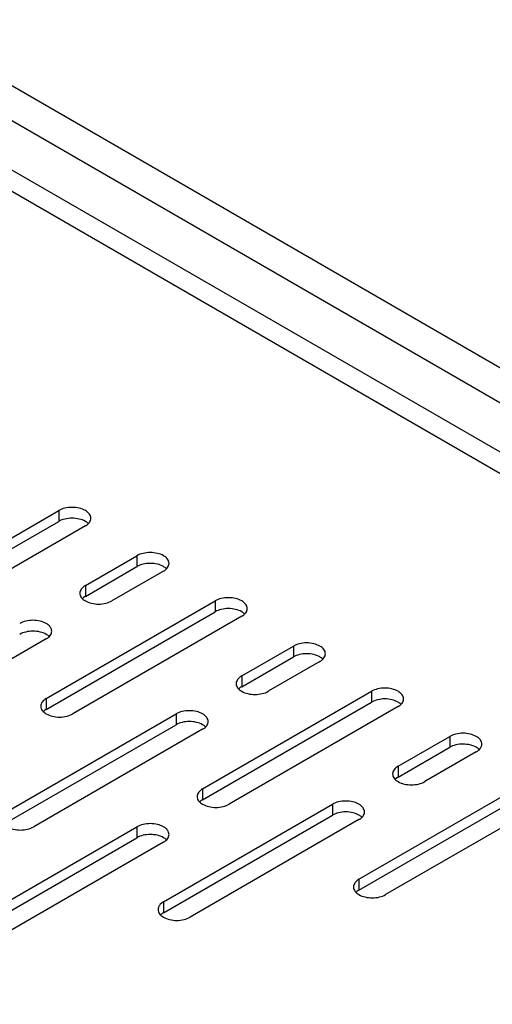
# Model space of a CAD drawing. Units: inches. Extents: x 1.6 to 88.3, y 2.7 to 57.1.
# Drawn here: x 61.1 to 63.3, y 45.9 to 50.3 of the extents above; entities that cross this region are included whole.
import ezdxf

# ---------------------------------------------------------------- set-up
doc = ezdxf.new("R2010")
doc.units = ezdxf.units.IN
doc.header["$LTSCALE"] = 4.986667
doc.header["$MEASUREMENT"] = 0
doc.layers.get('0').update_dxf_attribs({"linetype": 'CONTINUOUS'})
doc.layers.add('03_ALL_AXES', color=7, linetype='CONTINUOUS')

msp = doc.modelspace()

# ---------------------------------------------------------------- linework, layer by layer
at = {"color": 7, "linetype": 'CONTINUOUS'}
for p, q in [((68.2178, 45.9183), (56.4453, 52.715)), ((68.0811, 45.8394), (56.3519, 52.6111)), ((67.8891, 45.7285), (56.3696, 52.3792)), ((67.8048, 45.6798), (56.3977, 52.2656))]:
    msp.add_line(p, q, dxfattribs=at)
at = {"layer": '03_ALL_AXES', "color": 7, "linetype": 'CONTINUOUS'}
for p, q in [((60.5396, 47.6743), (61.3033, 48.1152)), ((61.3033, 48.1152), (61.3033, 48.0662)), ((60.5396, 47.6253), (61.3033, 48.0662)), ((61.4235, 48.0458), (60.6598, 47.6049)), ((61.4235, 47.7764), (61.6568, 47.9111)), ((61.6568, 47.9111), (61.6568, 47.8621)), ((61.4235, 47.7274), (61.6568, 47.8621)), ((61.7771, 47.8417), (61.5437, 47.707)), ((61.4235, 47.7764), (61.4235, 47.7274)), ((61.2467, 47.2661), (62.0104, 47.707)), ((61.4156, 47.7221), (61.4108, 47.7181)), ((62.0104, 47.707), (62.0104, 47.658)), ((61.2467, 47.2171), (62.0104, 47.658)), ((62.1306, 47.6376), (61.3669, 47.1967)), ((61.2467, 47.5355), (60.4831, 47.0946)), ((62.1306, 47.3681), (62.364, 47.5028)), ((62.364, 47.5028), (62.364, 47.4538)), ((62.1306, 47.3191), (62.364, 47.4538)), ((62.4842, 47.4334), (62.2508, 47.2987)), ((62.1306, 47.3681), (62.1306, 47.3191)), ((61.9538, 46.8578), (62.7175, 47.2987)), ((62.1227, 47.3139), (62.1179, 47.3098)), ((62.7175, 47.2987), (62.7175, 47.2497)), ((61.2467, 47.2661), (61.2467, 47.2171)), ((61.9538, 46.8088), (62.7175, 47.2497)), ((61.07, 46.7557), (61.8336, 47.1967)), ((61.2388, 47.2118), (61.234, 47.2078)), ((61.8336, 47.1967), (61.8336, 47.1477)), ((62.8377, 47.2293), (62.074, 46.7884)), ((61.07, 46.7068), (61.8336, 47.1477)), ((61.9538, 47.1273), (61.1902, 46.6863)), ((62.8377, 46.9599), (63.0711, 47.0946)), ((63.0711, 47.0946), (63.0711, 47.0456)), ((62.8377, 46.9109), (63.0711, 47.0456)), ((63.1913, 47.0252), (62.9579, 46.8905)), ((62.8377, 46.9599), (62.8377, 46.9109)), ((62.6609, 46.4496), (63.4246, 46.8905)), ((62.8298, 46.9056), (62.825, 46.9016)), ((61.9538, 46.8578), (61.9538, 46.8088)), ((62.6609, 46.4006), (63.4246, 46.8415)), ((61.9459, 46.8036), (61.9411, 46.7995)), ((63.5448, 46.8211), (62.7812, 46.3802)), ((61.7771, 46.3475), (62.5407, 46.7884)), ((62.5407, 46.7884), (62.5407, 46.7394)), ((61.7771, 46.2985), (62.5407, 46.7394)), ((62.6609, 46.719), (61.8973, 46.2781)), ((60.8932, 46.2454), (61.6569, 46.6863)), ((61.6569, 46.6863), (61.6569, 46.6374)), ((60.8932, 46.1965), (61.6569, 46.6374)), ((61.7771, 46.6169), (61.0134, 46.176)), ((62.6609, 46.4496), (62.6609, 46.4006)), ((62.653, 46.3953), (62.6483, 46.3913)), ((61.7771, 46.3475), (61.7771, 46.2985)), ((61.7691, 46.2933), (61.7644, 46.2892))]:
    msp.add_line(p, q, dxfattribs=at)
for points, start_tangent, end_tangent in [([(61.4484, 48.0805), (61.4419, 48.0993), (61.4235, 48.1152), (61.3959, 48.1258), (61.3634, 48.1296), (61.3309, 48.1258), (61.3033, 48.1152)], (-0.000094, 0.169052), (-0.146196, -0.084406)), ([(61.3959, 48.0768), (61.3634, 48.0806), (61.3309, 48.0768), (61.3033, 48.0662)], (-0.092661, 0.022186), (-0.082308, -0.04752)), ([(61.4235, 48.0662), (61.3959, 48.0768)], (-0.025851, 0.014789), (-0.028817, 0.0069)), ([(61.4362, 48.0569), (61.4235, 48.0662)], (-0.011355, 0.010896), (-0.013685, 0.007829)), ([(61.4235, 48.0458), (61.4419, 48.0617)], (0.021089, 0.012175), (0.014236, 0.020298)), ([(61.4419, 48.0617), (61.4484, 48.0805)], (0.011612, 0.016557), (-0.000011, 0.019891)), ([(61.8019, 47.8764), (61.7955, 47.8952), (61.7771, 47.9111), (61.7495, 47.9217), (61.7169, 47.9254), (61.6844, 47.9217), (61.6568, 47.9111)], (-0.000094, 0.169052), (-0.146196, -0.084406)), ([(61.7495, 47.8727), (61.7169, 47.8765), (61.6844, 47.8727), (61.6568, 47.8621)], (-0.092661, 0.022186), (-0.082308, -0.04752)), ([(61.7771, 47.8621), (61.7495, 47.8727)], (-0.025851, 0.014789), (-0.028817, 0.0069)), ([(61.7898, 47.8528), (61.7771, 47.8621)], (-0.011355, 0.010896), (-0.013685, 0.007829)), ([(61.7955, 47.8576), (61.8019, 47.8764)], (0.011612, 0.016557), (-0.000011, 0.019891)), ([(61.7771, 47.8417), (61.7955, 47.8576)], (0.021089, 0.012175), (0.014236, 0.020298)), ([(61.4235, 47.7764), (61.4051, 47.7604), (61.3986, 47.7417)], (-0.038291, -0.022107), (0.000025, -0.044277)), ([(61.3986, 47.7417), (61.4051, 47.7229), (61.4235, 47.707)], (0.000025, -0.044278), (0.038671, -0.022123)), ([(61.4235, 47.7274), (61.4156, 47.7221)], (-0.008188, -0.004727), (-0.007577, -0.005777)), ([(61.4235, 47.707), (61.4511, 47.6963), (61.4836, 47.6926), (61.5161, 47.6963), (61.5437, 47.707)], (0.108974, -0.062342), (0.107905, 0.062298)), ([(62.1555, 47.6723), (62.149, 47.691), (62.1306, 47.707), (62.103, 47.7176), (62.0705, 47.7213), (62.038, 47.7176), (62.0104, 47.707)], (-0.000094, 0.169052), (-0.146196, -0.084406)), ([(62.103, 47.6686), (62.0705, 47.6723), (62.038, 47.6686), (62.0104, 47.658)], (-0.092661, 0.022186), (-0.082308, -0.04752)), ([(62.1306, 47.658), (62.103, 47.6686)], (-0.025851, 0.014789), (-0.028817, 0.0069)), ([(62.1433, 47.6487), (62.1306, 47.658)], (-0.011355, 0.010896), (-0.013685, 0.007829)), ([(62.1306, 47.6376), (62.149, 47.6535)], (0.021089, 0.012175), (0.014236, 0.020298)), ([(62.149, 47.6535), (62.1555, 47.6723)], (0.011612, 0.016557), (-0.000011, 0.019891)), ([(61.2716, 47.5702), (61.2651, 47.589), (61.2467, 47.6049), (61.2191, 47.6155), (61.1866, 47.6193), (61.1541, 47.6155), (61.1265, 47.6049)], (-0.000094, 0.169052), (-0.146196, -0.084406)), ([(61.2191, 47.5665), (61.1866, 47.5703), (61.1541, 47.5665), (61.1265, 47.5559)], (-0.092661, 0.022186), (-0.082308, -0.04752)), ([(61.2467, 47.5559), (61.2191, 47.5665)], (-0.025851, 0.014789), (-0.028817, 0.0069)), ([(61.2594, 47.5466), (61.2467, 47.5559)], (-0.011355, 0.010896), (-0.013685, 0.007829)), ([(61.2467, 47.5355), (61.2651, 47.5514)], (0.021089, 0.012175), (0.014236, 0.020298)), ([(61.2651, 47.5514), (61.2716, 47.5702)], (0.011612, 0.016557), (-0.000011, 0.019891)), ([(62.5091, 47.4681), (62.5026, 47.4869), (62.4842, 47.5028), (62.4566, 47.5135), (62.4241, 47.5172), (62.3915, 47.5135), (62.364, 47.5028)], (-0.000094, 0.169052), (-0.146196, -0.084406)), ([(62.4566, 47.4645), (62.4241, 47.4682), (62.3915, 47.4645), (62.364, 47.4538)], (-0.092661, 0.022186), (-0.082308, -0.04752)), ([(62.4842, 47.4538), (62.4566, 47.4645)], (-0.025851, 0.014789), (-0.028817, 0.0069)), ([(62.5026, 47.4494), (62.5091, 47.4681)], (0.011612, 0.016557), (-0.000011, 0.019891)), ([(62.4969, 47.4446), (62.4842, 47.4538)], (-0.011355, 0.010896), (-0.013685, 0.007829)), ([(62.4842, 47.4334), (62.5026, 47.4494)], (0.021089, 0.012175), (0.014236, 0.020298)), ([(62.1306, 47.3681), (62.1122, 47.3522), (62.1057, 47.3334)], (-0.038291, -0.022107), (0.000025, -0.044277)), ([(62.1057, 47.3334), (62.1122, 47.3146), (62.1306, 47.2987)], (0.000025, -0.044278), (0.038671, -0.022123)), ([(62.1306, 47.3191), (62.1227, 47.3139)], (-0.008188, -0.004727), (-0.007577, -0.005777)), ([(62.1306, 47.2987), (62.1582, 47.2881), (62.1907, 47.2843), (62.2232, 47.2881), (62.2508, 47.2987)], (0.108974, -0.062342), (0.107905, 0.062298)), ([(62.8626, 47.264), (62.8561, 47.2828), (62.8377, 47.2987), (62.8101, 47.3094), (62.7776, 47.3131), (62.7451, 47.3094), (62.7175, 47.2987)], (-0.000094, 0.169052), (-0.146196, -0.084406)), ([(61.2467, 47.2661), (61.2283, 47.2501), (61.2218, 47.2314)], (-0.038291, -0.022107), (0.000025, -0.044277)), ([(62.8101, 47.2604), (62.7776, 47.2641), (62.7451, 47.2604), (62.7175, 47.2497)], (-0.092661, 0.022186), (-0.082308, -0.04752)), ([(62.8377, 47.2497), (62.8101, 47.2604)], (-0.025851, 0.014789), (-0.028817, 0.0069)), ([(62.8504, 47.2404), (62.8377, 47.2497)], (-0.011355, 0.010896), (-0.013685, 0.007829)), ([(62.8377, 47.2293), (62.8561, 47.2452)], (0.021089, 0.012175), (0.014236, 0.020298)), ([(62.8561, 47.2452), (62.8626, 47.264)], (0.011612, 0.016557), (-0.000011, 0.019891)), ([(61.2218, 47.2314), (61.2283, 47.2126), (61.2467, 47.1967)], (0.000025, -0.044278), (0.038671, -0.022123)), ([(61.2467, 47.2171), (61.2388, 47.2118)], (-0.008188, -0.004727), (-0.007577, -0.005777)), ([(61.2467, 47.1967), (61.2743, 47.186), (61.3068, 47.1823), (61.3394, 47.186), (61.3669, 47.1967)], (0.108974, -0.062342), (0.107905, 0.062298)), ([(61.9787, 47.162), (61.9723, 47.1807), (61.9538, 47.1967), (61.9263, 47.2073), (61.8937, 47.211), (61.8612, 47.2073), (61.8336, 47.1967)], (-0.000094, 0.169052), (-0.146196, -0.084406)), ([(61.9263, 47.1583), (61.8937, 47.162), (61.8612, 47.1583), (61.8336, 47.1477)], (-0.092661, 0.022186), (-0.082308, -0.04752)), ([(61.9538, 47.1477), (61.9263, 47.1583)], (-0.025851, 0.014789), (-0.028817, 0.0069)), ([(61.9723, 47.1432), (61.9787, 47.162)], (0.011612, 0.016557), (-0.000011, 0.019891)), ([(61.9665, 47.1384), (61.9538, 47.1477)], (-0.011355, 0.010896), (-0.013685, 0.007829)), ([(61.9538, 47.1273), (61.9723, 47.1432)], (0.021089, 0.012175), (0.014236, 0.020298)), ([(63.2162, 47.0599), (63.2097, 47.0787), (63.1913, 47.0946), (63.1637, 47.1052), (63.1312, 47.109), (63.0986, 47.1052), (63.0711, 47.0946)], (-0.000094, 0.169052), (-0.146196, -0.084406)), ([(63.1637, 47.0562), (63.1312, 47.06), (63.0986, 47.0562), (63.0711, 47.0456)], (-0.092661, 0.022186), (-0.082308, -0.04752)), ([(63.2097, 47.0411), (63.2162, 47.0599)], (0.011612, 0.016557), (-0.000011, 0.019891)), ([(63.1913, 47.0456), (63.1637, 47.0562)], (-0.025851, 0.014789), (-0.028817, 0.0069)), ([(63.204, 47.0363), (63.1913, 47.0456)], (-0.011355, 0.010896), (-0.013685, 0.007829)), ([(63.1913, 47.0252), (63.2097, 47.0411)], (0.021089, 0.012175), (0.014236, 0.020298)), ([(62.8377, 46.9599), (62.8193, 46.944), (62.8128, 46.9252)], (-0.038291, -0.022107), (0.000025, -0.044277)), ([(62.8128, 46.9252), (62.8193, 46.9064), (62.8377, 46.8905)], (0.000025, -0.044278), (0.038671, -0.022123)), ([(62.8377, 46.9109), (62.8298, 46.9056)], (-0.008188, -0.004727), (-0.007577, -0.005777)), ([(62.8377, 46.8905), (62.8653, 46.8798), (62.8978, 46.8761), (62.9303, 46.8798), (62.9579, 46.8905)], (0.108974, -0.062342), (0.107905, 0.062298)), ([(61.9538, 46.8578), (61.9354, 46.8419), (61.9289, 46.8231)], (-0.038291, -0.022107), (0.000025, -0.044277)), ([(61.9289, 46.8231), (61.9354, 46.8043), (61.9538, 46.7884)], (0.000025, -0.044278), (0.038671, -0.022123)), ([(61.9538, 46.8088), (61.9459, 46.8036)], (-0.008188, -0.004727), (-0.007577, -0.005777)), ([(62.6858, 46.7537), (62.6794, 46.7725), (62.6609, 46.7884), (62.6334, 46.799), (62.6008, 46.8028), (62.5683, 46.799), (62.5407, 46.7884)], (-0.000094, 0.169052), (-0.146196, -0.084406)), ([(61.9538, 46.7884), (61.9814, 46.7778), (62.0139, 46.774), (62.0465, 46.7778), (62.074, 46.7884)], (0.108974, -0.062342), (0.107905, 0.062298)), ([(62.6334, 46.7501), (62.6008, 46.7538), (62.5683, 46.7501), (62.5407, 46.7394)], (-0.092661, 0.022186), (-0.082308, -0.04752)), ([(62.6609, 46.7394), (62.6334, 46.7501)], (-0.025851, 0.014789), (-0.028817, 0.0069)), ([(62.6794, 46.7349), (62.6858, 46.7537)], (0.011612, 0.016557), (-0.000011, 0.019891)), ([(62.6736, 46.7301), (62.6609, 46.7394)], (-0.011355, 0.010896), (-0.013685, 0.007829)), ([(62.6609, 46.719), (62.6794, 46.7349)], (0.021089, 0.012175), (0.014236, 0.020298)), ([(61.07, 46.6863), (61.0975, 46.6757), (61.1301, 46.672), (61.1626, 46.6757), (61.1902, 46.6863)], (0.108974, -0.062342), (0.107905, 0.062298)), ([(61.802, 46.6516), (61.7955, 46.6704), (61.7771, 46.6863), (61.7495, 46.697), (61.717, 46.7007), (61.6844, 46.697), (61.6569, 46.6863)], (-0.000094, 0.169052), (-0.146196, -0.084406)), ([(61.7495, 46.648), (61.717, 46.6517), (61.6844, 46.648), (61.6569, 46.6374)], (-0.092661, 0.022186), (-0.082308, -0.04752)), ([(61.7771, 46.6374), (61.7495, 46.648)], (-0.025851, 0.014789), (-0.028817, 0.0069)), ([(61.7898, 46.6281), (61.7771, 46.6374)], (-0.011355, 0.010896), (-0.013685, 0.007829)), ([(61.7771, 46.6169), (61.7955, 46.6329)], (0.021089, 0.012175), (0.014236, 0.020298)), ([(61.7955, 46.6329), (61.802, 46.6516)], (0.011612, 0.016557), (-0.000011, 0.019891)), ([(62.6609, 46.4496), (62.6425, 46.4336), (62.636, 46.4149)], (-0.038291, -0.022107), (0.000025, -0.044277)), ([(62.636, 46.4149), (62.6425, 46.3961), (62.6609, 46.3802)], (0.000025, -0.044278), (0.038671, -0.022123)), ([(62.6609, 46.4006), (62.653, 46.3953)], (-0.008188, -0.004727), (-0.007577, -0.005777)), ([(61.7771, 46.3475), (61.7586, 46.3316), (61.7522, 46.3128)], (-0.038291, -0.022107), (0.000025, -0.044277)), ([(62.6609, 46.3802), (62.6885, 46.3695), (62.721, 46.3658), (62.7536, 46.3695), (62.7812, 46.3802)], (0.108974, -0.062342), (0.107905, 0.062298)), ([(61.7522, 46.3128), (61.7586, 46.294), (61.7771, 46.2781)], (0.000025, -0.044278), (0.038671, -0.022123)), ([(61.7771, 46.2985), (61.7691, 46.2933)], (-0.008188, -0.004727), (-0.007577, -0.005777)), ([(61.7771, 46.2781), (61.8046, 46.2675), (61.8372, 46.2637), (61.8697, 46.2675), (61.8973, 46.2781)], (0.108974, -0.062342), (0.107905, 0.062298))]:
    msp.add_spline(points, degree=3, dxfattribs=dict(at, start_tangent=start_tangent, end_tangent=end_tangent))

doc.saveas('drawing.dxf')
